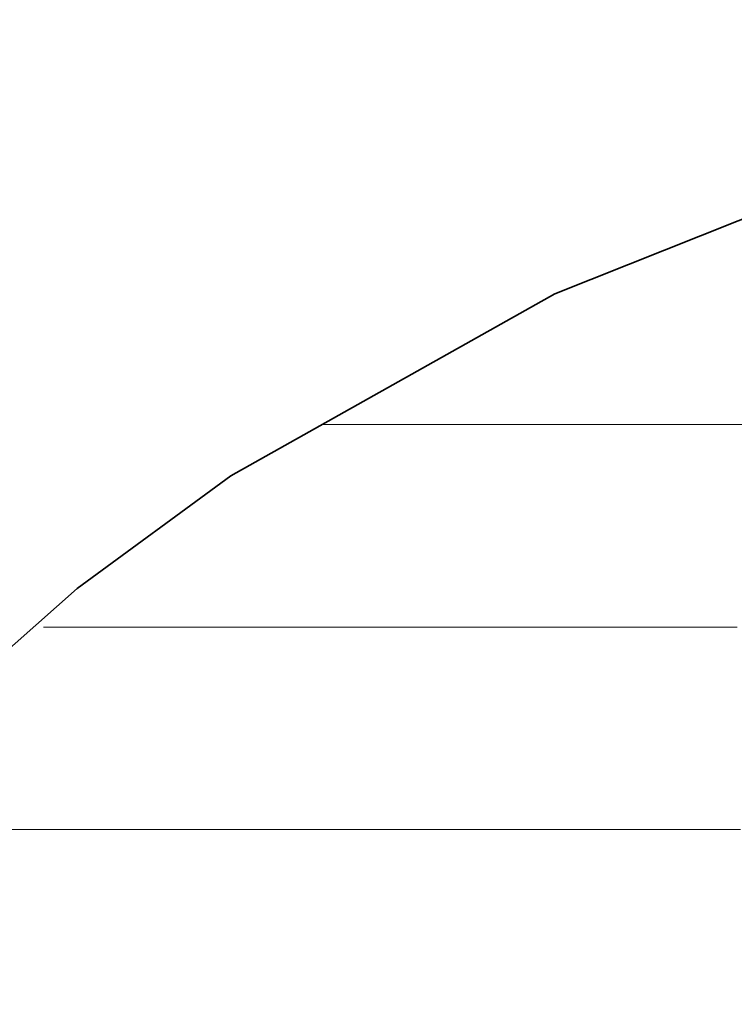
# Model space of a CAD drawing. Units: millimetres. Extents: x 59 to 11996, y 24 to 8424.
# Drawn here: x 8336 to 8361, y 596 to 630 of the extents above; entities that cross this region are included whole.
import ezdxf

# ---------------------------------------------------------------- set-up
doc = ezdxf.new("R2010")
doc.units = ezdxf.units.MM
doc.header["$MEASUREMENT"] = 0
doc.layers.add('(1) Shape lines', color=7, linetype='Continuous', lineweight=35)
doc.layers.add('(9) Sheet', color=7, linetype='Continuous', lineweight=35)

# ---------------------------------------------------------------- blocks, each defined once
blk = doc.blocks.new('HATCH_136_b9b12259-fcc5-477a-b01a-4d5b5a95260b')
at = {"layer": '(1) Shape lines', "color": 0, "lineweight": 9}
for p, q in [((8338.69, 609), (8336.793, 609)), ((8338.69, 602), (8333.121, 602))]:
    blk.add_line(p, q, dxfattribs=at)
blk = doc.blocks.new('HATCH_142_26013e59-70b5-4187-9fcd-3c7ccc75c1b9')
at = {"layer": '(1) Shape lines', "color": 0, "lineweight": 9}
for p, q in [((8338.725, 609), (8338.69, 609)), ((8338.886, 602), (8338.69, 602))]:
    blk.add_line(p, q, dxfattribs=at)
blk = doc.blocks.new('HATCH_143_ad0032ca-e143-4d3a-8aca-a809c5382822')
at = {"layer": '(1) Shape lines', "color": 0, "lineweight": 9}
for p, q in [((8341.647, 609), (8338.725, 609)), ((8341.647, 602), (8338.886, 602))]:
    blk.add_line(p, q, dxfattribs=at)
blk = doc.blocks.new('HATCH_148_8259f388-6343-433e-b8ff-3a9c1ca0c363')
at = {"layer": '(1) Shape lines', "color": 0, "lineweight": 9}
for p, q in [((8341.695, 609), (8341.647, 609)), ((8341.781, 602), (8341.647, 602))]:
    blk.add_line(p, q, dxfattribs=at)
blk = doc.blocks.new('HATCH_149_6fd1cb35-4936-493e-82da-f399d09e019a')
at = {"layer": '(1) Shape lines', "color": 0, "lineweight": 9}
for p, q in [((8343.276, 609), (8341.695, 609)), ((8343.276, 602), (8341.781, 602))]:
    blk.add_line(p, q, dxfattribs=at)
blk = doc.blocks.new('HATCH_153_6246de30-4cc4-4e91-8508-a81cfab1ddff')
at = {"layer": '(1) Shape lines', "color": 0, "lineweight": 9}
for p, q in [((8343.286, 609), (8343.276, 609)), ((8343.299, 602), (8343.276, 602))]:
    blk.add_line(p, q, dxfattribs=at)
blk = doc.blocks.new('HATCH_154_17135204-6b4d-40ba-a0cb-a9759c38bcae')
at = {"layer": '(1) Shape lines', "color": 0, "lineweight": 9}
for p, q in [((8343.523, 609), (8343.286, 609)), ((8343.523, 602), (8343.299, 602))]:
    blk.add_line(p, q, dxfattribs=at)
blk = doc.blocks.new('HATCH_157_9898ae6a-2f4b-4588-a903-e466946bbc2e')
at = {"layer": '(1) Shape lines', "color": 0, "lineweight": 9}
for p, q in [((8343.601, 609), (8343.523, 609)), ((8343.702, 602), (8343.523, 602))]:
    blk.add_line(p, q, dxfattribs=at)
blk = doc.blocks.new('HATCH_158_56093d70-0afe-4dc3-bbe1-c281aaa2771d')
at = {"layer": '(1) Shape lines', "color": 0, "lineweight": 9}
for p, q in [((8345.5, 609), (8343.601, 609)), ((8345.5, 602), (8343.702, 602))]:
    blk.add_line(p, q, dxfattribs=at)
blk = doc.blocks.new('HATCH_161_8fca3e88-9a29-4a9e-a320-598b9b7e8b7d')
at = {"layer": '(1) Shape lines', "color": 0, "lineweight": 9}
for p, q in [((8345.899, 609), (8345.5, 609)), ((8346.329, 602), (8345.5, 602))]:
    blk.add_line(p, q, dxfattribs=at)
blk = doc.blocks.new('HATCH_162_4ddbaba9-42ca-48b4-9c30-93c000a8ab04')
at = {"layer": '(1) Shape lines', "color": 0, "lineweight": 9}
for p, q in [((8354.486, 616), (8346.432, 616)), ((8354.486, 609), (8345.899, 609)), ((8354.486, 602), (8346.329, 602))]:
    blk.add_line(p, q, dxfattribs=at)
blk = doc.blocks.new('HATCH_165_c6c249fc-ec82-4fa1-bb94-443d1cc80e14')
at = {"layer": '(1) Shape lines', "color": 0, "lineweight": 9}
for p, q in [((8354.534, 616), (8354.486, 616)), ((8354.609, 609), (8354.486, 609)), ((8354.684, 602), (8354.486, 602))]:
    blk.add_line(p, q, dxfattribs=at)
blk = doc.blocks.new('HATCH_166_c32006be-67e4-40de-be0b-1a06f736609d')
at = {"layer": '(1) Shape lines', "color": 0, "lineweight": 9}
for p, q in [((8356.122, 616), (8354.534, 616)), ((8356.122, 609), (8354.609, 609)), ((8356.122, 602), (8354.684, 602))]:
    blk.add_line(p, q, dxfattribs=at)
blk = doc.blocks.new('HATCH_169_c1cd10d1-92b0-4c11-a679-f1a1580a7a1f')
at = {"layer": '(1) Shape lines', "color": 0, "lineweight": 9}
for p, q in [((8356.136, 616), (8356.122, 616)), ((8356.154, 609), (8356.122, 609)), ((8356.172, 602), (8356.122, 602))]:
    blk.add_line(p, q, dxfattribs=at)
blk = doc.blocks.new('HATCH_170_5dcc62b5-8047-44a4-b05f-8301df84b72d')
at = {"layer": '(1) Shape lines', "color": 0, "lineweight": 9}
for p, q in [((8356.521, 616), (8356.136, 616)), ((8356.521, 609), (8356.154, 609)), ((8356.521, 602), (8356.172, 602))]:
    blk.add_line(p, q, dxfattribs=at)
blk = doc.blocks.new('HATCH_173_bafbeaaf-fd69-4306-9c2d-2101721811bf')
at = {"layer": '(1) Shape lines', "color": 0, "lineweight": 9}
for p, q in [((8356.656, 616), (8356.521, 616)), ((8356.834, 609), (8356.521, 609)), ((8357.011, 602), (8356.521, 602))]:
    blk.add_line(p, q, dxfattribs=at)
blk = doc.blocks.new('HATCH_174_45a959b0-e763-4b4d-bc69-129c5b14e505')
at = {"layer": '(1) Shape lines', "color": 0, "lineweight": 9}
for p, q in [((8360.582, 616), (8356.656, 616)), ((8360.582, 609), (8356.834, 609)), ((8360.582, 602), (8357.011, 602))]:
    blk.add_line(p, q, dxfattribs=at)
blk = doc.blocks.new('HATCH_179_d8c38b52-3ff4-40c1-9882-88538160e828')
at = {"layer": '(1) Shape lines', "color": 0, "lineweight": 9}
for p, q in [((8360.69, 616), (8360.582, 616)), ((8360.799, 609), (8360.582, 609)), ((8360.908, 602), (8360.582, 602))]:
    blk.add_line(p, q, dxfattribs=at)
blk = doc.blocks.new('HATCH_180_49a63226-470e-49df-b4ae-8f5da4eea4e7')
at = {"layer": '(1) Shape lines', "color": 0, "lineweight": 9}
blk.add_line((8363.161, 616), (8360.69, 616), dxfattribs=at)
blk = doc.blocks.new('GROUP_0_6709a948-3f5f-4f37-86c7-196f7dc2c36e')
at = {"layer": '(9) Sheet', "color": 7, "linetype": 'Continuous', "lineweight": 35, "ltscale": 20}
blk.add_lwpolyline([(8386.402, 630.004), (8376.742, 628.122), (8365.872, 625.057), (8354.486, 620.522), (8343.276, 614.229), (8337.954, 610.333), (8332.936, 605.89), (8324.628, 596.937), (8317.388, 587.31), (8311.428, 577.136), (8306.965, 566.543), (8304.211, 555.657), (8303.381, 544.607), (8303.754, 539.06), (8304.688, 533.519)], dxfattribs=at)
at = {"layer": '(1) Shape lines', "color": 154, "linetype": 'ByBlock'}
for name in ['HATCH_180_49a63226-470e-49df-b4ae-8f5da4eea4e7', 'HATCH_162_4ddbaba9-42ca-48b4-9c30-93c000a8ab04', 'HATCH_165_c6c249fc-ec82-4fa1-bb94-443d1cc80e14', 'HATCH_166_c32006be-67e4-40de-be0b-1a06f736609d', 'HATCH_169_c1cd10d1-92b0-4c11-a679-f1a1580a7a1f', 'HATCH_170_5dcc62b5-8047-44a4-b05f-8301df84b72d', 'HATCH_173_bafbeaaf-fd69-4306-9c2d-2101721811bf', 'HATCH_174_45a959b0-e763-4b4d-bc69-129c5b14e505', 'HATCH_179_d8c38b52-3ff4-40c1-9882-88538160e828', 'HATCH_136_b9b12259-fcc5-477a-b01a-4d5b5a95260b', 'HATCH_142_26013e59-70b5-4187-9fcd-3c7ccc75c1b9', 'HATCH_143_ad0032ca-e143-4d3a-8aca-a809c5382822', 'HATCH_148_8259f388-6343-433e-b8ff-3a9c1ca0c363', 'HATCH_149_6fd1cb35-4936-493e-82da-f399d09e019a', 'HATCH_153_6246de30-4cc4-4e91-8508-a81cfab1ddff', 'HATCH_154_17135204-6b4d-40ba-a0cb-a9759c38bcae', 'HATCH_157_9898ae6a-2f4b-4588-a903-e466946bbc2e', 'HATCH_158_56093d70-0afe-4dc3-bbe1-c281aaa2771d', 'HATCH_161_8fca3e88-9a29-4a9e-a320-598b9b7e8b7d']:
    blk.add_blockref(name, (0, 0), dxfattribs=at)

msp = doc.modelspace()

# ---------------------------------------------------------------- block references
at = {"color": 7, "linetype": 'ByBlock'}
msp.add_blockref('GROUP_0_6709a948-3f5f-4f37-86c7-196f7dc2c36e', (0, 0), dxfattribs=at)

doc.saveas('drawing.dxf')
